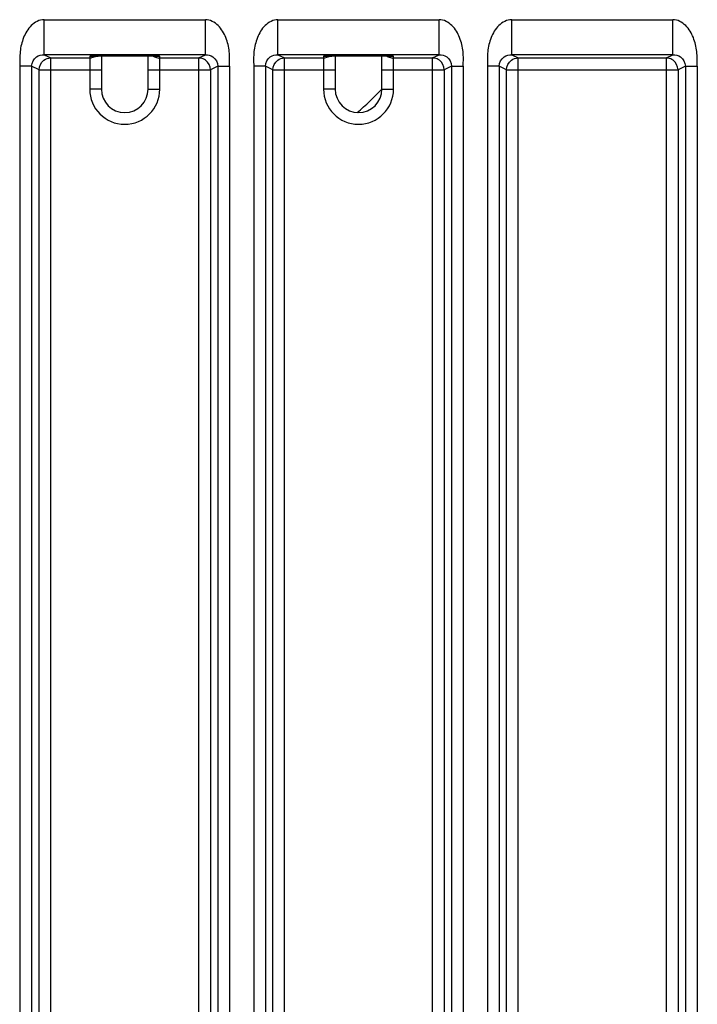
# Model space of a CAD drawing. Units: millimetres. Extents: x -10 to 410, y -12 to 285.
# Drawn here: x 348 to 355, y 147 to 157 of the extents above; entities that cross this region are included whole.
import ezdxf

# ---------------------------------------------------------------- set-up
doc = ezdxf.new("R2010")
doc.units = ezdxf.units.MM
doc.layers.add('AXES', color=7, linetype='Continuous')

msp = doc.modelspace()

# ---------------------------------------------------------------- linework, layer by layer
at = {"color": 5, "linetype": 'Continuous'}
for p, q in [((348.464, 157.041), (350.189, 157.041)), ((348.464, 156.666), (348.464, 157.041)), ((350.189, 156.666), (350.189, 157.041)), ((350.965, 157.041), (352.69, 157.041)), ((350.965, 156.666), (350.965, 157.041)), ((352.69, 156.666), (352.69, 157.041)), ((353.467, 157.041), (355.192, 157.041)), ((353.467, 156.666), (353.467, 157.041)), ((355.192, 156.666), (355.192, 157.041)), ((350.189, 156.666), (348.464, 156.666)), ((348.464, 156.666), (348.534, 156.631)), ((348.534, 156.631), (348.951, 156.631)), ((348.534, 140.538), (348.534, 156.631)), ((348.951, 156.648), (348.951, 156.297)), ((348.969, 156.65), (348.97, 156.65)), ((348.97, 156.65), (348.972, 156.65)), ((348.972, 156.65), (348.975, 156.65)), ((348.975, 156.65), (348.978, 156.65)), ((348.978, 156.65), (348.982, 156.651)), ((348.982, 156.651), (348.992, 156.651)), ((348.992, 156.651), (349.004, 156.651)), ((349.004, 156.651), (349.017, 156.652)), ((349.017, 156.652), (349.042, 156.652)), ((349.042, 156.652), (349.071, 156.653)), ((349.071, 156.653), (349.104, 156.653)), ((349.076, 156.653), (349.076, 156.297)), ((349.104, 156.653), (349.141, 156.654)), ((349.141, 156.654), (349.182, 156.654)), ((349.182, 156.654), (349.226, 156.654)), ((349.226, 156.654), (349.273, 156.655)), ((349.273, 156.655), (349.323, 156.655)), ((349.323, 156.655), (349.375, 156.655)), ((349.375, 156.655), (349.427, 156.654)), ((349.427, 156.654), (349.477, 156.654)), ((349.477, 156.654), (349.524, 156.654)), ((349.524, 156.654), (349.566, 156.653)), ((349.566, 156.653), (349.601, 156.653)), ((349.576, 156.297), (349.576, 156.653)), ((349.601, 156.653), (349.629, 156.652)), ((349.629, 156.652), (349.645, 156.651)), ((349.645, 156.651), (349.658, 156.651)), ((349.658, 156.651), (349.668, 156.651)), ((349.668, 156.651), (349.673, 156.65)), ((349.673, 156.65), (349.676, 156.65)), ((349.676, 156.65), (349.678, 156.65)), ((349.701, 156.297), (349.701, 156.648)), ((349.701, 156.631), (350.119, 156.631)), ((350.119, 156.631), (350.189, 156.666)), ((350.119, 140.538), (350.119, 156.631)), ((352.69, 156.666), (350.965, 156.666)), ((350.965, 156.666), (351.035, 156.631)), ((351.035, 156.631), (351.452, 156.631)), ((351.035, 140.538), (351.035, 156.631)), ((351.452, 156.648), (351.452, 156.297)), ((351.471, 156.65), (351.472, 156.65)), ((351.472, 156.65), (351.474, 156.65)), ((351.474, 156.65), (351.476, 156.65)), ((351.476, 156.65), (351.48, 156.65)), ((351.48, 156.65), (351.484, 156.651)), ((351.484, 156.651), (351.493, 156.651)), ((351.493, 156.651), (351.505, 156.651)), ((351.505, 156.651), (351.519, 156.652)), ((351.519, 156.652), (351.543, 156.652)), ((351.543, 156.652), (351.573, 156.653)), ((351.573, 156.653), (351.606, 156.653)), ((351.578, 156.653), (351.578, 156.297)), ((351.606, 156.653), (351.643, 156.654)), ((351.643, 156.654), (351.683, 156.654)), ((351.683, 156.654), (351.727, 156.654)), ((351.727, 156.654), (351.774, 156.655)), ((351.774, 156.655), (351.824, 156.655)), ((351.824, 156.655), (351.876, 156.655)), ((351.876, 156.655), (351.928, 156.654)), ((351.928, 156.654), (351.979, 156.654)), ((351.979, 156.654), (352.026, 156.654)), ((352.026, 156.654), (352.067, 156.653)), ((352.067, 156.653), (352.102, 156.653)), ((352.078, 156.297), (352.078, 156.653)), ((352.102, 156.653), (352.131, 156.652)), ((352.131, 156.652), (352.146, 156.651)), ((352.146, 156.651), (352.159, 156.651)), ((352.159, 156.651), (352.17, 156.651)), ((352.17, 156.651), (352.174, 156.65)), ((352.174, 156.65), (352.178, 156.65)), ((352.178, 156.65), (352.18, 156.65)), ((352.203, 156.297), (352.203, 156.648)), ((352.203, 156.631), (352.62, 156.631)), ((352.62, 156.631), (352.69, 156.666)), ((352.62, 140.538), (352.62, 156.631)), ((355.192, 156.666), (353.467, 156.666)), ((353.467, 156.666), (353.537, 156.631)), ((353.537, 156.631), (355.122, 156.631)), ((353.537, 140.538), (353.537, 156.631)), ((355.122, 156.631), (355.192, 156.666)), ((355.122, 140.538), (355.122, 156.631)), ((348.33, 156.545), (348.205, 156.545)), ((348.205, 156.545), (348.205, 141.413)), ((348.409, 156.505), (348.33, 156.545)), ((348.33, 156.545), (348.33, 141.413)), ((348.409, 156.505), (349.076, 156.505)), ((348.409, 140.538), (348.409, 156.505)), ((349.576, 156.505), (350.244, 156.505)), ((350.323, 156.545), (350.244, 156.505)), ((350.244, 156.505), (350.244, 140.538)), ((350.323, 156.545), (350.448, 156.545)), ((350.323, 156.545), (350.323, 141.413)), ((350.448, 156.545), (350.448, 141.413)), ((350.831, 156.545), (350.706, 156.545)), ((350.706, 156.545), (350.706, 141.413)), ((350.91, 156.505), (350.831, 156.545)), ((350.831, 156.545), (350.831, 141.413)), ((350.91, 156.505), (351.578, 156.505)), ((350.91, 140.538), (350.91, 156.505)), ((352.078, 156.505), (352.745, 156.505)), ((352.824, 156.545), (352.745, 156.505)), ((352.745, 156.505), (352.745, 140.538)), ((352.824, 156.545), (352.949, 156.545)), ((352.824, 156.545), (352.824, 141.413)), ((352.949, 156.545), (352.949, 141.413)), ((353.333, 156.545), (353.208, 156.545)), ((353.208, 156.545), (353.208, 141.413)), ((353.412, 156.505), (353.333, 156.545)), ((353.333, 156.545), (353.333, 141.413)), ((353.412, 156.505), (355.247, 156.505)), ((353.412, 140.538), (353.412, 156.505)), ((355.326, 156.545), (355.247, 156.505)), ((355.247, 156.505), (355.247, 140.538)), ((355.326, 156.545), (355.451, 156.545)), ((355.326, 156.545), (355.326, 141.413)), ((355.451, 156.545), (355.451, 141.413)), ((349.076, 156.297), (348.951, 156.297)), ((349.576, 156.297), (349.701, 156.297)), ((351.578, 156.297), (351.452, 156.297)), ((352.078, 156.297), (352.203, 156.297))]:
    msp.add_line(p, q, dxfattribs=at)
for centre, radius, start, end in [((348.951, 156.771), 0.123, 270.0445, 278.7225), ((348.951, 156.754), 0.123, 270.0544, 279.4165), ((349.326, 136.503), 20.152, 89.6417, 90.3835), ((349.702, 156.772), 0.124, 259.8272, 269.9374), ((349.702, 156.754), 0.124, 259.8272, 269.9374), ((350.118, 156.507), 0.124, 79.6721, 89.9004), ((351.452, 156.771), 0.123, 270.0445, 278.7225), ((351.452, 156.754), 0.123, 270.0544, 279.4165), ((351.828, 136.503), 20.152, 89.6417, 90.3835), ((352.203, 156.772), 0.124, 259.8272, 269.9374), ((352.203, 156.754), 0.124, 259.8272, 269.9374), ((352.62, 156.507), 0.124, 79.6721, 89.9004), ((355.121, 156.507), 0.124, 79.6721, 89.9004), ((349.326, 156.297), 0.375, 180, 0), ((349.326, 156.297), 0.25, 180, 0), ((351.828, 156.297), 0.375, 180, 0), ((351.828, 156.297), 0.25, 180, 0)]:
    msp.add_arc(centre, radius, start, end, dxfattribs=at)
for points, knots in [([(348.464, 157.041), (348.413, 157.041), (348.313, 156.986), (348.238, 156.851), (348.199, 156.7), (348.205, 156.596), (348.205, 156.545)], [0, 0, 0, 0, 0.246218, 0.496899, 0.748159, 1, 1, 1, 1]), ([(350.448, 156.545), (350.447, 156.596), (350.453, 156.7), (350.414, 156.851), (350.339, 156.986), (350.239, 157.041), (350.189, 157.041)], [0, 0, 0, 0, 0.251841, 0.503101, 0.753782, 1, 1, 1, 1]), ([(350.965, 157.041), (350.915, 157.041), (350.815, 156.986), (350.74, 156.851), (350.701, 156.7), (350.706, 156.596), (350.706, 156.545)], [0, 0, 0, 0, 0.246218, 0.496899, 0.748159, 1, 1, 1, 1]), ([(352.949, 156.545), (352.949, 156.596), (352.955, 156.7), (352.916, 156.851), (352.841, 156.986), (352.741, 157.041), (352.69, 157.041)], [0, 0, 0, 0, 0.251841, 0.503101, 0.753782, 1, 1, 1, 1]), ([(353.467, 157.041), (353.416, 157.041), (353.316, 156.986), (353.241, 156.851), (353.202, 156.7), (353.208, 156.596), (353.208, 156.545)], [0, 0, 0, 0, 0.246218, 0.496899, 0.748159, 1, 1, 1, 1]), ([(355.451, 156.545), (355.45, 156.596), (355.456, 156.7), (355.417, 156.851), (355.342, 156.986), (355.242, 157.041), (355.192, 157.041)], [0, 0, 0, 0, 0.251841, 0.503101, 0.753782, 1, 1, 1, 1]), ([(348.33, 156.545), (348.33, 156.582), (348.368, 156.65), (348.435, 156.666), (348.464, 156.666)], [0, 0, 0, 0, 0.567795, 1, 1, 1, 1]), ([(349.191, 156.654), (349.159, 156.654), (349.101, 156.653), (349.033, 156.653), (348.992, 156.651), (348.969, 156.651), (348.96, 156.648), (348.951, 156.65), (348.951, 156.648)], [0, 0, 0, 0, 0.406117, 0.725438, 0.843229, 0.92936, 0.981928, 1, 1, 1, 1]), ([(349.701, 156.648), (349.701, 156.65), (349.692, 156.648), (349.682, 156.651), (349.659, 156.651), (349.617, 156.653), (349.546, 156.653), (349.486, 156.654), (349.452, 156.654)], [0, 0, 0, 0, 0.018142, 0.07094, 0.157401, 0.27554, 0.595168, 1, 1, 1, 1]), ([(350.189, 156.666), (350.217, 156.666), (350.284, 156.65), (350.323, 156.582), (350.323, 156.545)], [0, 0, 0, 0, 0.432205, 1, 1, 1, 1]), ([(350.831, 156.545), (350.831, 156.582), (350.869, 156.65), (350.937, 156.666), (350.965, 156.666)], [0, 0, 0, 0, 0.567795, 1, 1, 1, 1]), ([(351.693, 156.654), (351.66, 156.654), (351.602, 156.653), (351.534, 156.653), (351.493, 156.651), (351.471, 156.651), (351.461, 156.648), (351.452, 156.65), (351.452, 156.648)], [0, 0, 0, 0, 0.406117, 0.725438, 0.843229, 0.92936, 0.981928, 1, 1, 1, 1]), ([(352.203, 156.648), (352.203, 156.65), (352.194, 156.648), (352.184, 156.651), (352.161, 156.651), (352.118, 156.653), (352.047, 156.653), (351.987, 156.654), (351.954, 156.654)], [0, 0, 0, 0, 0.018142, 0.07094, 0.157401, 0.27554, 0.595168, 1, 1, 1, 1]), ([(352.69, 156.666), (352.718, 156.666), (352.786, 156.65), (352.824, 156.582), (352.824, 156.545)], [0, 0, 0, 0, 0.432205, 1, 1, 1, 1]), ([(353.333, 156.545), (353.333, 156.582), (353.371, 156.65), (353.438, 156.666), (353.467, 156.666)], [0, 0, 0, 0, 0.567795, 1, 1, 1, 1]), ([(355.192, 156.666), (355.22, 156.666), (355.287, 156.65), (355.325, 156.582), (355.326, 156.545)], [0, 0, 0, 0, 0.432205, 1, 1, 1, 1])]:
    msp.add_open_spline(points, degree=3, knots=knots, dxfattribs=at)
for points in [[(348.409, 156.505), (348.409, 156.544), (348.43, 156.585), (348.461, 156.607)], [(348.461, 156.607), (348.482, 156.622), (348.508, 156.631), (348.534, 156.631)], [(349.02, 156.651), (349.006, 156.642), (348.988, 156.635), (348.971, 156.632)], [(349.632, 156.651), (349.646, 156.642), (349.663, 156.635), (349.68, 156.632)], [(350.191, 156.607), (350.176, 156.618), (350.159, 156.625), (350.141, 156.629)], [(350.244, 156.505), (350.244, 156.544), (350.222, 156.585), (350.191, 156.607)], [(350.91, 156.505), (350.91, 156.544), (350.932, 156.585), (350.963, 156.607)], [(350.963, 156.607), (350.983, 156.622), (351.01, 156.631), (351.035, 156.631)], [(351.522, 156.651), (351.507, 156.642), (351.49, 156.635), (351.473, 156.632)], [(352.134, 156.651), (352.148, 156.642), (352.164, 156.635), (352.181, 156.632)], [(352.693, 156.607), (352.678, 156.618), (352.66, 156.625), (352.642, 156.629)], [(352.745, 156.505), (352.745, 156.544), (352.724, 156.585), (352.693, 156.607)], [(353.412, 156.505), (353.412, 156.544), (353.433, 156.585), (353.464, 156.607)], [(353.464, 156.607), (353.485, 156.622), (353.511, 156.631), (353.537, 156.631)], [(355.194, 156.607), (355.179, 156.618), (355.162, 156.625), (355.144, 156.629)], [(355.247, 156.505), (355.247, 156.544), (355.225, 156.585), (355.194, 156.607)]]:
    msp.add_open_spline(points, degree=3, dxfattribs=at)
at = {"layer": 'AXES', "color": 5, "linetype": 'Continuous'}
msp.add_arc((348.94, 159.348), 4.378, 311.0497, 315.8016, dxfattribs=at)

doc.saveas('drawing.dxf')
